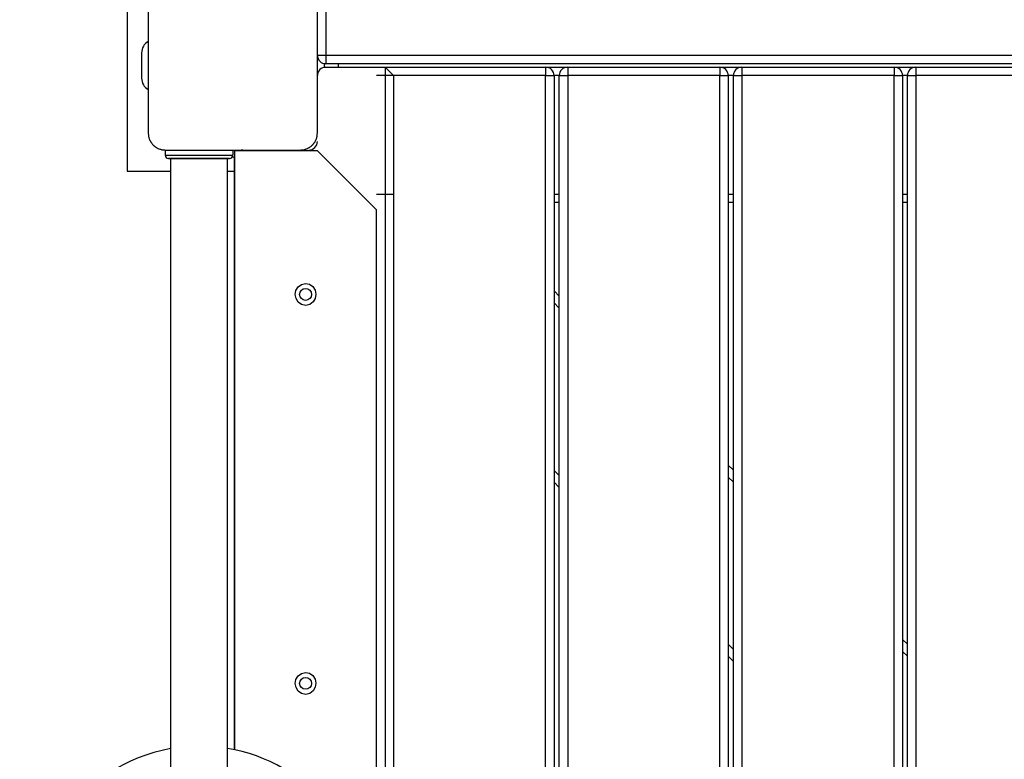
# Model space of a CAD drawing. Units: inches. Extents: x 248 to 346, y 144 to 275.
# Drawn here: x 262 to 267, y 182 to 186 of the extents above; entities that cross this region are included whole.
import ezdxf

# ---------------------------------------------------------------- set-up
doc = ezdxf.new("R2010")
doc.units = ezdxf.units.IN
doc.header["$MEASUREMENT"] = 0
doc.layers.add('Ebene 1', color=7, linetype='Continuous')

# ---------------------------------------------------------------- blocks, each defined once
blk = doc.blocks.new('block 2')
at = {"layer": 'Ebene 1', "color": 179, "lineweight": 25, "true_color": 0x1a171b}
for points in [[(262.1866, 186.5791), (262.1866, 185.3293)], [(263.3614, 186.4041), (263.3614, 186.0145)], [(262.3115, 186.3545), (262.3115, 185.9545), (262.3115, 185.5546)], [(263.3116, 185.5546), (263.3116, 185.9545), (263.3116, 186.3545)], [(262.2712, 186.0293), (262.2712, 185.8794)], [(263.3116, 186.0145), (263.326, 186.0145), (263.3614, 186.0145)], [(263.3614, 186.0145), (272.2616, 186.0145)], [(263.3614, 186.0145), (263.3614, 185.979), (263.3614, 185.9642)], [(263.3514, 185.9642), (263.3514, 185.9656)], [(263.3514, 185.9642), (263.3514, 185.9442)], [(263.3571, 185.9642), (263.3529, 185.9642), (263.3514, 185.9642)], [(263.3514, 185.9435), (263.3514, 185.9442)], [(263.3514, 185.9442), (263.3529, 185.9442), (263.3571, 185.9442)], [(263.3614, 185.9642), (263.3571, 185.9642)], [(263.3571, 185.9442), (263.3614, 185.9442)], [(272.2616, 185.9642), (263.3614, 185.9642)], [(263.3614, 185.9442), (263.7114, 185.9442)], [(263.4365, 185.9442), (263.4365, 185.9642)], [(263.7114, 185.9442), (264.6612, 185.9442)], [(263.7114, 185.9442), (263.7114, 176.5632)], [(263.7613, 185.8946), (263.7114, 185.9442)], [(264.6612, 185.9442), (264.6612, 185.9297), (264.6612, 185.8946)], [(264.6617, 185.9442), (264.7918, 185.9442)], [(264.7918, 185.9442), (265.6918, 185.9442)], [(264.7918, 185.9442), (264.7918, 185.9297), (264.7918, 185.8946)], [(265.6918, 185.9442), (265.8218, 185.9442)], [(265.6918, 185.9442), (265.6918, 185.9297), (265.6918, 185.8946)], [(265.8218, 185.9442), (266.7219, 185.9442)], [(265.8218, 185.9442), (265.8218, 185.9297), (265.8218, 185.8946)], [(266.7219, 185.9442), (266.8509, 185.9442)], [(266.7219, 185.9442), (266.7219, 185.9297), (266.7219, 185.8946)], [(266.8506, 185.9442), (267.7506, 185.9442)], [(266.8506, 185.9442), (266.8506, 185.9297), (266.8506, 185.8946)], [(263.7613, 185.8946), (263.6614, 185.8946)], [(264.6612, 185.8946), (263.7613, 185.8946)], [(263.7613, 185.8946), (263.7613, 176.5753)], [(264.6612, 176.5966), (264.6612, 185.8946)], [(264.6612, 185.8946), (264.6968, 185.8946), (264.7113, 185.8946)], [(264.7113, 185.8946), (264.7113, 176.5966)], [(264.7416, 185.8946), (264.7113, 185.8946)], [(264.7416, 176.5966), (264.7416, 185.8946)], [(264.7416, 185.8946), (264.7563, 185.8946), (264.7918, 185.8946)], [(265.6918, 185.8946), (264.7918, 185.8946)], [(264.7918, 185.8946), (264.7918, 176.5966)], [(265.6918, 176.5966), (265.6918, 185.8946)], [(265.6918, 185.8946), (265.7271, 185.8946), (265.7414, 185.8946)], [(265.7414, 185.8946), (265.7414, 176.5966)], [(265.7719, 185.8946), (265.7419, 185.8946)], [(265.7719, 176.5966), (265.7719, 185.8946)], [(265.7719, 185.8946), (265.7867, 185.8946), (265.8218, 185.8946)], [(265.8218, 185.8946), (265.8218, 176.5966)], [(266.7219, 185.8946), (265.8218, 185.8946)], [(266.7219, 176.5966), (266.7219, 185.8946)], [(266.7219, 185.8946), (266.7572, 185.8946), (266.772, 185.8946)], [(266.772, 185.8946), (266.772, 176.5966)], [(266.8006, 185.8946), (266.772, 185.8946)], [(266.8006, 176.5966), (266.8006, 185.8946)], [(266.8006, 185.8946), (266.8154, 185.8946), (266.8506, 185.8946)], [(267.7506, 185.8946), (266.8506, 185.8946)], [(266.8506, 185.8946), (266.8506, 176.5966)], [(262.3115, 185.5546), (262.3115, 185.5504), (262.3118, 185.5466), (262.3122, 185.5429), (262.3125, 185.5384), (262.3132, 185.5346), (262.3142, 185.5304), (262.3153, 185.5263), (262.3166, 185.5218), (262.3175, 185.5198), (262.3185, 185.5174), (262.3192, 185.5153), (262.3203, 185.5132), (262.3213, 185.5108), (262.3227, 185.5084), (262.3237, 185.506), (262.3252, 185.5036), (262.3259, 185.5025), (262.3266, 185.5012), (262.3277, 185.5001), (262.3283, 185.4988), (262.3302, 185.4963), (262.332, 185.4936), (262.333, 185.4922), (262.334, 185.4912), (262.3351, 185.4898), (262.3361, 185.4888), (262.3383, 185.4864), (262.3404, 185.4839), (262.3418, 185.4829), (262.3428, 185.4812), (262.3435, 185.4812), (262.3444, 185.4805), (262.3445, 185.4798), (262.3452, 185.4791), (262.3478, 185.4771), (262.3502, 185.475), (262.3516, 185.4743), (262.353, 185.4733), (262.354, 185.4722), (262.3556, 185.4715), (262.358, 185.4698), (262.3606, 185.4684), (262.3626, 185.4671), (262.365, 185.4657), (262.3661, 185.465), (262.3674, 185.4643), (262.3685, 185.464), (262.3697, 185.4633), (262.3743, 185.4615), (262.3788, 185.4598), (262.3831, 185.4584), (262.3873, 185.4574), (262.3893, 185.4567), (262.3916, 185.4564), (262.3936, 185.456), (262.3957, 185.4557), (262.3997, 185.455), (262.4034, 185.4547), (262.4074, 185.4547), (262.4112, 185.4543)], [(263.2113, 185.4543), (263.2153, 185.4547), (263.2192, 185.4547), (263.223, 185.455), (263.2273, 185.4557), (263.2311, 185.4564), (263.2354, 185.4574), (263.2396, 185.4584), (263.2437, 185.4598), (263.2459, 185.4605), (263.248, 185.4612), (263.2504, 185.4622), (263.2527, 185.4633), (263.2551, 185.4643), (263.2573, 185.4653), (263.2597, 185.4671), (263.2621, 185.4684), (263.2632, 185.4691), (263.2647, 185.4698), (263.2656, 185.4705), (263.2671, 185.4712), (263.2695, 185.4729), (263.2721, 185.475), (263.2735, 185.4757), (263.2745, 185.4767), (263.2759, 185.4777), (263.277, 185.4788), (263.2795, 185.4812), (263.2819, 185.4836), (263.283, 185.4846), (263.2844, 185.486), (263.2847, 185.4864), (263.2856, 185.487), (263.2857, 185.4877), (263.2864, 185.4884), (263.2887, 185.4908), (263.2907, 185.4932), (263.2914, 185.495), (263.2925, 185.4957), (263.2931, 185.4974), (263.2942, 185.4984), (263.2961, 185.5008), (263.2975, 185.5032), (263.2988, 185.5056), (263.2999, 185.5081), (263.3006, 185.5091), (263.3012, 185.5105), (263.3018, 185.5118), (263.3024, 185.5129), (263.3042, 185.5174), (263.3059, 185.5215), (263.3073, 185.5263), (263.3083, 185.5304), (263.309, 185.5325), (263.3095, 185.5342), (263.3097, 185.5363), (263.3102, 185.5384), (263.3109, 185.5429), (263.3112, 185.5466), (263.3112, 185.5504), (263.3116, 185.5546)], [(262.4112, 185.4543), (262.4112, 185.4243)], [(262.4112, 185.4543), (262.8113, 185.4543), (263.2113, 185.4543)], [(262.4112, 185.4243), (262.5111, 185.4243), (262.7113, 185.4243), (262.8113, 185.4243)], [(262.7912, 185.4044), (262.6114, 185.4044), (262.431, 185.4044)], [(262.431, 185.4044), (262.4341, 185.4044), (262.4427, 185.4044)], [(262.4427, 185.4044), (262.4427, 181.0294)], [(262.4427, 185.4044), (262.6114, 185.4044), (262.7795, 185.4044)], [(262.6561, 185.4044), (262.6114, 185.4044), (262.5662, 185.4044)], [(262.7795, 181.0294), (262.7795, 185.4044)], [(262.7795, 185.4044), (262.7884, 185.4044), (262.7912, 185.4044)], [(262.8084, 185.4143), (262.8215, 185.4143)], [(262.8113, 185.4543), (262.8113, 185.4243)], [(262.8215, 185.4502), (262.8215, 181.9083)], [(262.8225, 185.4502), (262.8219, 185.4502), (262.8215, 185.4502)], [(262.8215, 185.4081), (262.8215, 185.413), (262.8215, 185.4143)], [(262.8215, 185.4044), (262.8215, 185.4081)], [(262.8215, 181.9083), (262.8215, 185.4044)], [(262.8225, 181.9083), (262.8225, 185.4502)], [(263.3116, 185.4502), (263.0001, 185.4502), (262.8225, 185.4502)], [(262.8713, 185.4502), (262.8713, 185.4536), (262.8713, 185.4543)], [(263.2615, 185.4502), (263.2615, 185.4536), (263.2615, 185.4543)], [(263.6604, 185.1015), (263.5377, 185.2242), (263.3116, 185.4502)], [(262.1866, 185.3293), (262.4427, 185.3293)], [(262.7795, 185.3293), (262.8215, 185.3293)], [(263.6614, 185.1942), (263.7613, 185.1942)], [(264.7113, 185.1942), (264.7416, 185.1942)], [(265.7419, 185.1942), (265.7719, 185.1942)], [(266.772, 185.1942), (266.8009, 185.1942)], [(264.7416, 185.1443), (264.7113, 185.1443)], [(265.7719, 185.1443), (265.7419, 185.1443)], [(266.8006, 185.1443), (266.772, 185.1443)], [(263.6604, 176.8192), (263.6604, 185.1015)], [(263.6614, 176.8202), (263.6614, 185.1002)], [(263.2857, 184.5562), (263.2661, 184.5414), (263.2423, 184.5352), (263.2184, 184.54), (263.1982, 184.5545), (263.1857, 184.5755), (263.1807, 184.5992), (263.185, 184.6237), (263.1974, 184.6451), (263.2167, 184.6599), (263.2406, 184.6654), (263.2647, 184.6606), (263.2844, 184.6464), (263.2975, 184.6254), (263.3021, 184.6013), (263.2981, 184.5772), (263.2857, 184.5562), (263.2857, 184.5562)], [(264.7113, 184.6209), (264.7416, 184.5906)], [(264.7416, 184.52), (264.7113, 184.5503)], [(264.7113, 183.5602), (264.7416, 183.5302)], [(265.7414, 183.5909), (265.7719, 183.5605)], [(264.7416, 183.4593), (264.7113, 183.4896)], [(265.7719, 183.4896), (265.7414, 183.5199)], [(266.772, 182.5604), (266.8009, 182.5318)], [(265.7419, 182.5301), (265.7719, 182.4998)], [(265.7719, 182.4292), (265.7419, 182.4595)], [(266.8009, 182.4609), (266.772, 182.4898)], [(263.2857, 182.2559), (263.2661, 182.2411), (263.2423, 182.2356), (263.2184, 182.2404), (263.1982, 182.2545), (263.1857, 182.2752), (263.1807, 182.2996), (263.185, 182.3238), (263.1974, 182.3448), (263.2167, 182.3596), (263.2406, 182.3654), (263.2647, 182.3603), (263.2844, 182.3461), (263.2975, 182.3255), (263.3021, 182.3014), (263.2981, 182.2772), (263.2857, 182.2559), (263.2857, 182.2559)]]:
    blk.add_lwpolyline(points, dxfattribs=at)
for points in [[(262.3115, 186.0954), (262.2868, 186.0827), (262.2717, 186.0572), (262.2717, 186.0293)], [(263.3116, 186.0145), (263.3116, 185.9869), (263.3341, 185.9642), (263.3614, 185.9642)], [(263.3614, 185.9442), (263.3341, 185.9442), (263.3116, 185.9215), (263.3116, 185.8946)], [(264.7113, 185.8946), (264.7113, 185.9215), (264.6888, 185.9442), (264.6612, 185.9442)], [(264.7918, 185.9442), (264.7642, 185.9442), (264.7416, 185.9215), (264.7416, 185.8946)], [(265.7414, 185.8946), (265.7414, 185.9215), (265.7188, 185.9442), (265.6918, 185.9442)], [(265.8218, 185.9442), (265.7943, 185.9442), (265.7719, 185.9215), (265.7719, 185.8946)], [(266.772, 185.8946), (266.772, 185.9215), (266.7494, 185.9442), (266.7219, 185.9442)], [(266.8506, 185.9442), (266.823, 185.9442), (266.8006, 185.9215), (266.8006, 185.8946)], [(262.2717, 185.8794), (262.2717, 185.8515), (262.2868, 185.826), (262.3115, 185.8129)], [(263.2615, 185.4543), (263.289, 185.4543), (263.3116, 185.4767), (263.3116, 185.5043)], [(262.4112, 185.4243), (262.4112, 185.4133), (262.4202, 185.4044), (262.431, 185.4044)], [(262.4112, 185.4243), (262.4112, 185.4133), (262.4202, 185.4044), (262.431, 185.4044)], [(262.7912, 185.4044), (262.8022, 185.4044), (262.8113, 185.4133), (262.8113, 185.4243)], [(262.7912, 185.4044), (262.8022, 185.4044), (262.8113, 185.4133), (262.8113, 185.4243)], [(262.8215, 185.4075), (262.8215, 185.4068), (262.8215, 185.4054), (262.8215, 185.4044)], [(262.8713, 185.4543), (262.8646, 185.4543), (262.8579, 185.4533), (262.8518, 185.4502)], [(263.6015, 180.9385), (263.6046, 181.4198), (263.2544, 181.8363), (262.7795, 181.9162)]]:
    blk.add_open_spline(points, degree=3, dxfattribs=at)
for points, knots in [([(262.6561, 185.4044), (262.6561, 185.4044), (262.5886, 185.4044), (262.5886, 185.4044), (262.5886, 185.4044), (262.6561, 185.4044), (262.6561, 185.4044), (262.6561, 185.4044), (262.6561, 185.4044), (262.6561, 185.4044)], [0, 0, 0, 0, 1, 1, 1, 2, 2, 2, 3, 3, 3, 3]), ([(262.6561, 185.4044), (262.6561, 185.4044), (262.5886, 185.4044), (262.5886, 185.4044), (262.5886, 185.4044), (262.6561, 185.4044), (262.6561, 185.4044), (262.6561, 185.4044), (262.6561, 185.4044), (262.6561, 185.4044)], [0, 0, 0, 0, 1, 1, 1, 2, 2, 2, 3, 3, 3, 3]), ([(263.2065, 184.6006), (263.2065, 184.581), (263.2223, 184.5651), (263.2415, 184.5651), (263.2608, 184.5651), (263.2766, 184.581), (263.2766, 184.6006), (263.2766, 184.6196), (263.2608, 184.6354), (263.2415, 184.6354), (263.2223, 184.6354), (263.2065, 184.6196), (263.2065, 184.6006), (263.2065, 184.6006), (263.2065, 184.6006), (263.2065, 184.6006)], [0, 0, 0, 0, 1, 1, 1, 2, 2, 2, 3, 3, 3, 4, 4, 4, 5, 5, 5, 5]), ([(263.2065, 182.3003), (263.2065, 182.281), (263.2223, 182.2655), (263.2415, 182.2655), (263.2608, 182.2655), (263.2766, 182.281), (263.2766, 182.3003), (263.2766, 182.32), (263.2608, 182.3355), (263.2415, 182.3355), (263.2223, 182.3355), (263.2065, 182.3193), (263.2065, 182.3003), (263.2065, 182.3003), (263.2065, 182.3003), (263.2065, 182.3003)], [0, 0, 0, 0, 1, 1, 1, 2, 2, 2, 3, 3, 3, 4, 4, 4, 5, 5, 5, 5]), ([(262.4427, 181.9145), (261.9075, 181.8184), (261.551, 181.3057), (261.6467, 180.7711), (261.7194, 180.3663), (262.0381, 180.0479), (262.4427, 179.9752)], [0, 0, 0, 0, 1, 1, 1, 2, 2, 2, 2])]:
    blk.add_open_spline(points, degree=3, knots=knots, dxfattribs=at)

msp = doc.modelspace()

# ---------------------------------------------------------------- block references
at = {"layer": 'Ebene 1'}
msp.add_blockref('block 2', (0, 0), dxfattribs=at)

doc.saveas('drawing.dxf')
